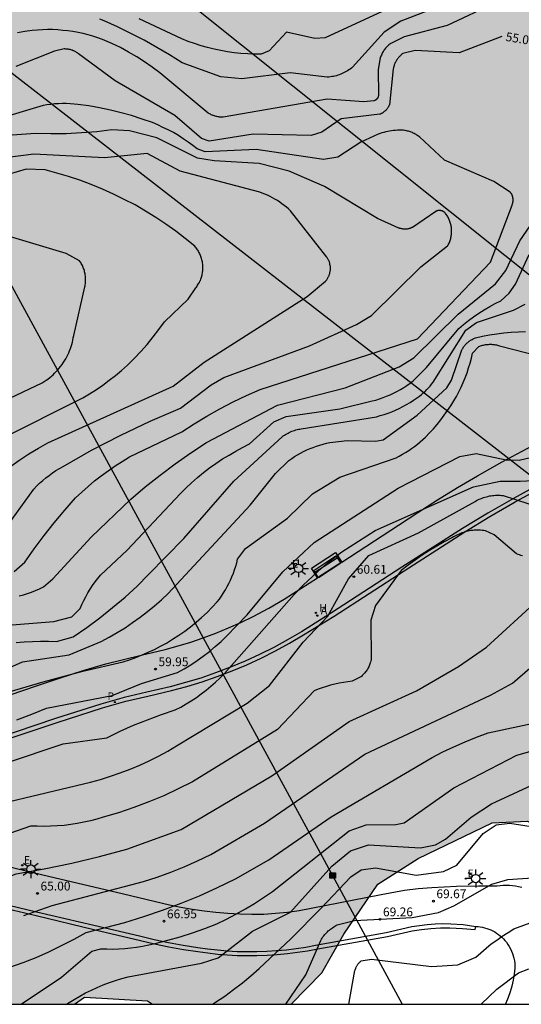
# Model space of a CAD drawing. Units: millimetres. Extents: x 584494 to 584845, y 4795790 to 4796041.
# Drawn here: x 584542 to 584585, y 4795790 to 4795874 of the extents above; entities that cross this region are included whole.
import ezdxf

# ---------------------------------------------------------------- set-up
doc = ezdxf.new("R2010")
doc.units = ezdxf.units.MM
for name, color, linetype in [('010106', 9, 'Continuous'), ('020104', 34, 'Continuous'), ('020204', 9, 'Continuous'), ('020307', 24, 'Continuous'), ('020308', 9, 'Continuous'), ('060113', 4, 'Continuous'), ('060135', 9, 'Continuous'), ('090202', 1, 'Continuous'), ('090216', 9, 'Continuous'), ('100108', 63, 'Continuous'), ('100116', 71, 'Continuous'), ('200204', 4, 'Continuous'), ('200205', 4, 'Continuous'), ('200304', 4, 'Continuous'), ('200305', 4, 'Continuous'), ('210205', 4, 'Continuous'), ('210305', 4, 'Continuous'), ('220104', 9, 'LINEA_ELECTRICA'), ('220207', 9, 'Continuous'), ('220307', 9, 'Continuous'), ('250206', 9, 'Continuous'), ('990504', 63, 'Continuous')]:
    doc.layers.add(name, color=color, linetype=linetype)
doc.layers.add('020105', color=24, linetype='Continuous', lineweight=30)
doc.styles.add('ARIAL', font='ARIAL.TTF', dxfattribs={"height": 1})
doc.styles.add('ARIALI', font='ARIALI.TTF', dxfattribs={"height": 1})
doc.styles.add('ROMANS', font='romans__.ttf', dxfattribs={"height": 1})
doc.linetypes.add('LINEA_ELECTRICA', pattern='A,7.5,-0.3,["E",Standard,S=0.25,R=0,X=-0.1,Y=-0.1],-0.3', length=8.1)

# ---------------------------------------------------------------- blocks, each defined once
blk = doc.blocks.new('PLUVI3')
blk.add_circle((0, 0), 0.055)
blk = doc.blocks.new('HIDRAN')
blk.add_circle((0, 0), 0.055)
blk = doc.blocks.new('REGALU')
blk.add_circle((0, 0), 0.055)
blk = doc.blocks.new('ABAS')
blk.add_circle((0, 0), 0.055)
blk = doc.blocks.new('COTAPU')
blk.add_circle((0, 0), 0.075)
blk = doc.blocks.new('FAROLA')
for p, q in [((-0.355, 0), (-0.895, 0)), ((-0.63, 0.51), (-0.255, 0.245)), ((0, 0.355), (0, 0.755)), ((0.605, 0.49), (0.276, 0.223)), ((0.355, 0), (0.855, 0)), ((-0.65, -0.52), (-0.255, -0.24)), ((0, -0.355), (0, -0.755)), ((0.585, -0.52), (0.256, -0.246))]:
    blk.add_line(p, q)
blk.add_circle((0, 0), 0.355)
blk = doc.blocks.new('POSTEH')
for points in [[(-0.23, 0.23), (0.23, 0.23), (0.23, -0.23), (-0.23, -0.23), (-0.23, 0.23)], [(-0.145, 0.145), (0.145, 0.145), (0.145, -0.145), (-0.145, -0.145), (-0.145, 0.145)], [(-0.065, 0.065), (0.065, 0.065), (0.065, -0.065), (-0.065, -0.065), (-0.065, 0.065)]]:
    blk.add_lwpolyline(points)
blk = doc.blocks.new('BANCO')
blk.add_line((1.125, 0.1875), (-1.125, 0.1875))
blk.add_lwpolyline([(1.125, 0.75), (1.125, 0), (-1.125, 0), (-1.125, 0.75)], close=True)

msp = doc.modelspace()

# ---------------------------------------------------------------- hatches: boundary and pattern name
at = {"layer": '990504'}
h = msp.add_hatch(color=256, dxfattribs=at)
h.paths.add_polyline_path([(584495.314, 4795944.737), (584497.415, 4795942.805), (584500.61, 4795941.545), (584503.3, 4795940.117), (584507.251, 4795937.176), (584510.95, 4795934.908), (584515.182, 4795931.678), (584520.894, 4795929.478), (584525.378, 4795927.89), (584528.13, 4795926.038), (584533.062, 4795924.454), (584541.045, 4795921.81), (584546.465, 4795919.874), (584554.497, 4795914.286), (584559.9, 4795910.158), (584564.976, 4795904.45), (584566.7, 4795902.834), (584571.116, 4795898.906), (584575.004, 4795896.346), (584574.668, 4795892.33), (584570.036, 4795885.171), (584566.524, 4795882.515), (584562.948, 4795878.243), (584560.628, 4795875.555), (584555.628, 4795875.467), (584549.884, 4795875.499), (584544.012, 4795875.387), (584535.881, 4795874.643), (584532.041, 4795874.019), (584526.882, 4795872.363), (584520.714, 4795868.731), (584503.562, 4795858.788), (584494.129, 4795856.848), (584494.128, 4795793.217), (584495.224, 4795794.171), (584498.92, 4795796.171), (584501.896, 4795796.395), (584504.352, 4795796.339), (584506.431, 4795792.459), (584506.957, 4795790.134), (584546.604, 4795790.133), (584547.462, 4795790.73), (584552.806, 4795790.41), (584553.245, 4795790.133), (584565.054, 4795790.132), (584567.662, 4795792.793), (584569.518, 4795796.105), (584572.414, 4795800.361), (584575.846, 4795802.553), (584582.158, 4795805.577), (584585.149, 4795805.729), (584588.293, 4795804.208), (584589.309, 4795800.273), (584588.757, 4795794.417), (584586.721, 4795790.132), (584686.16, 4795790.13), (584686.792, 4795792.155), (584688.304, 4795793.995), (584690.04, 4795795.059), (584691.496, 4795794.731), (584693.632, 4795793.779), (584696.336, 4795793.786), (584697.504, 4795794.05), (584698.88, 4795795.498), (584698.92, 4795796.898), (584697.72, 4795800.986), (584696.72, 4795803.65), (584696.448, 4795805.626), (584696.688, 4795808.13), (584698.216, 4795810.186), (584700.592, 4795812.114), (584703.376, 4795812.562), (584707.264, 4795812.666), (584712.504, 4795812.986), (584718.232, 4795813.713), (584723.432, 4795814.145), (584727.448, 4795814.297), (584730.912, 4795814.761), (584732.6, 4795816.609), (584732.76, 4795818.305), (584732.784, 4795819.569), (584729.816, 4795821.993), (584721.44, 4795827.201), (584718.944, 4795834.857), (584714.585, 4795838.137), (584709.945, 4795841.033), (584704.433, 4795845.041), (584700.409, 4795848.633), (584696.297, 4795850.777), (584691.561, 4795853.721), (584691.29, 4795854.057), (584690.458, 4795855.569), (584690.746, 4795857.089), (584695.954, 4795861.329), (584697.266, 4795862.328), (584698.13, 4795863.68), (584697.49, 4795865.048), (584695.986, 4795865.336), (584694.898, 4795865.368), (584694.25, 4795865.584), (584693.914, 4795866.352), (584691.634, 4795867.912), (584690.77, 4795871.472), (584688.682, 4795874), (584684.666, 4795875.52), (584676.602, 4795879.128), (584671.347, 4795881.257), (584663.443, 4795884.089), (584658.427, 4795885.289), (584651.403, 4795887.953), (584639.692, 4795893.545), (584626.084, 4795899.481), (584614.645, 4795903.705), (584603.429, 4795908.305), (584593.478, 4795912.081), (584590.478, 4795913.521), (584588.078, 4795914.185), (584586.126, 4795913.857), (584584.142, 4795913.081), (584583.03, 4795912.514), (584581.158, 4795912.218), (584578.19, 4795912.722), (584574.56, 4795914.026), (584570.88, 4795916.27), (584566.844, 4795918.086), (584562.089, 4795920.97), (584557.089, 4795923.298), (584552.417, 4795925.226), (584550.113, 4795928.646), (584544.121, 4795931.398), (584539.814, 4795933.106), (584534.078, 4795934.898), (584528.174, 4795937.162), (584522.326, 4795939.786), (584510.279, 4795943.338), (584506.439, 4795944.618), (584502.775, 4795945.126), (584498.735, 4795946.542), (584495.475, 4795948.638), (584494.131, 4795949.423), (584494.131, 4795945.572)])
h.paths.add_polyline_path([(584688.209, 4795825.602), (584688.257, 4795823.61), (584689.473, 4795821.706), (584692.025, 4795820.81), (584694.417, 4795820.73), (584697.017, 4795821.45), (584698.673, 4795822.434), (584700.985, 4795826.225), (584701.649, 4795830.489), (584702.169, 4795834.233), (584699.585, 4795836.601), (584696.537, 4795839.937), (584692.841, 4795843.561), (584688.313, 4795845.777), (584685.026, 4795846.913), (584682.906, 4795846.129), (584679.93, 4795842.225), (584679.61, 4795840.129), (584679.689, 4795837.354), (584681.337, 4795833.842), (584683.569, 4795831.266), (584686.441, 4795829.138)], flags=0)

# ---------------------------------------------------------------- linework, layer by layer
at = {"layer": '010106', "flags": 128}
msp.add_lwpolyline([(584494.128, 4795790.134), (584844.118, 4795790.126), (584844.123, 4796040.119), (584494.133, 4796040.127)], close=True, dxfattribs=at)
at = {"layer": '020104', "flags": 128}
for points, elevation in [([(584585.507, 4795878.149), (584574.367, 4795873.84), (584572.947, 4795872.91), (584570.267, 4795869.92), (584570.167, 4795869.84), (584570.057, 4795869.76), (584569.957, 4795869.69), (584569.847, 4795869.62), (584569.727, 4795869.55), (584569.617, 4795869.49), (584569.497, 4795869.43), (584569.387, 4795869.38), (584569.257, 4795869.33), (584569.137, 4795869.28), (584569.017, 4795869.24), (584568.887, 4795869.2), (584568.767, 4795869.17), (584568.637, 4795869.14), (584568.507, 4795869.12), (584568.377, 4795869.1), (584568.247, 4795869.08), (584568.117, 4795869.07), (584564.967, 4795869.44), (584560.858, 4795868.94), (584559.068, 4795869.11), (584555.758, 4795870.29), (584554.698, 4795870.97), (584553.618, 4795871.61), (584552.528, 4795872.22), (584551.408, 4795872.8), (584550.278, 4795873.35), (584549.138, 4795873.86), (584548.768, 4795874)], 57), ([(584582.437, 4795875.41), (584578.307, 4795873.47), (584574.647, 4795872.5), (584573.567, 4795871.98), (584573.507, 4795871.93), (584573.437, 4795871.88), (584573.367, 4795871.83), (584573.307, 4795871.77), (584573.247, 4795871.71), (584573.187, 4795871.65), (584573.127, 4795871.59), (584573.077, 4795871.53), (584573.017, 4795871.46), (584572.967, 4795871.39), (584572.917, 4795871.32), (584572.877, 4795871.25), (584572.827, 4795871.18), (584572.787, 4795871.11), (584572.747, 4795871.03), (584572.717, 4795870.95), (584572.687, 4795870.87), (584572.657, 4795870.8), (584572.627, 4795870.72), (584572.447, 4795869.74), (584572.467, 4795867.57), (584572.467, 4795867.55), (584572.467, 4795867.54), (584572.467, 4795867.52), (584572.467, 4795867.5), (584572.467, 4795867.48), (584572.457, 4795867.46), (584572.457, 4795867.45), (584572.457, 4795867.43), (584572.447, 4795867.41), (584572.437, 4795867.4), (584572.437, 4795867.38), (584572.427, 4795867.36), (584572.417, 4795867.35), (584572.417, 4795867.33), (584572.407, 4795867.31), (584572.397, 4795867.3), (584572.387, 4795867.28), (584572.377, 4795867.27), (584572.367, 4795867.25), (584572.357, 4795867.24), (584572.347, 4795867.23), (584572.327, 4795867.21), (584572.317, 4795867.2), (584572.307, 4795867.19), (584572.297, 4795867.18), (584572.277, 4795867.16), (584572.267, 4795867.15), (584572.247, 4795867.14), (584572.237, 4795867.13), (584572.217, 4795867.12), (584572.207, 4795867.11), (584572.187, 4795867.11), (584572.177, 4795867.1), (584572.157, 4795867.09), (584572.137, 4795867.08), (584572.127, 4795867.08), (584572.107, 4795867.07), (584572.087, 4795867.07), (584571.227, 4795866.97), (584568.097, 4795867.2), (584559.248, 4795865.67), (584559.168, 4795865.67), (584559.098, 4795865.67), (584559.028, 4795865.67), (584558.948, 4795865.68), (584558.878, 4795865.69), (584558.808, 4795865.7), (584558.728, 4795865.72), (584558.658, 4795865.73), (584558.588, 4795865.75), (584558.518, 4795865.77), (584558.448, 4795865.8), (584558.378, 4795865.82), (584558.308, 4795865.85), (584558.238, 4795865.88), (584558.178, 4795865.91), (584558.108, 4795865.95), (584558.048, 4795865.98), (584557.988, 4795866.02), (584553.878, 4795869.45), (584553.228, 4795869.92), (584552.568, 4795870.37), (584551.898, 4795870.8), (584551.208, 4795871.21), (584550.508, 4795871.59), (584549.798, 4795871.95), (584549.398, 4795872.12), (584548.998, 4795872.28), (584548.588, 4795872.43), (584548.168, 4795872.56), (584547.758, 4795872.68), (584547.338, 4795872.79), (584546.908, 4795872.88), (584546.478, 4795872.96), (584546.048, 4795873.02), (584545.618, 4795873.06), (584545.188, 4795873.1), (584544.748, 4795873.12), (584544.318, 4795873.12), (584543.888, 4795873.11), (584543.448, 4795873.08), (584543.018, 4795873.04), (584542.388, 4795872.961), (584541.768, 4795872.851)], 56), ([(584573.887, 4795875.19), (584567.947, 4795872.43), (584567.057, 4795872.38), (584564.638, 4795872.92), (584563.168, 4795871.33), (584562.498, 4795871.03), (584561.928, 4795871.03), (584561.348, 4795871.06), (584560.768, 4795871.1), (584560.198, 4795871.16), (584559.628, 4795871.24), (584559.058, 4795871.34), (584558.488, 4795871.46), (584557.928, 4795871.6), (584557.378, 4795871.75), (584556.828, 4795871.93), (584556.278, 4795872.12), (584555.748, 4795872.33), (584552.118, 4795874.05)], 58), ([(584541.467, 4795826.972), (584542.387, 4795827.772), (584543.177, 4795828.922), (584544.017, 4795830.042), (584544.877, 4795831.132), (584545.777, 4795832.202), (584546.707, 4795833.242), (584547.227, 4795833.742), (584547.767, 4795834.221), (584548.317, 4795834.691), (584548.887, 4795835.131), (584549.467, 4795835.561), (584550.067, 4795835.971), (584550.677, 4795836.361), (584551.297, 4795836.731), (584555.737, 4795838.861), (584556.797, 4795839.551), (584557.877, 4795840.211), (584558.977, 4795840.841), (584560.107, 4795841.431), (584561.247, 4795841.981), (584562.407, 4795842.491), (584575.807, 4795846.791), (584581.997, 4795853.32), (584583.837, 4795858.18), (584583.847, 4795858.21), (584583.857, 4795858.24), (584583.877, 4795858.28), (584583.887, 4795858.31), (584583.897, 4795858.34), (584583.907, 4795858.38), (584583.907, 4795858.41), (584583.917, 4795858.45), (584583.927, 4795858.49), (584583.927, 4795858.52), (584583.927, 4795858.56), (584583.927, 4795858.59), (584583.927, 4795858.63), (584583.927, 4795858.67), (584583.927, 4795858.7), (584583.927, 4795858.74), (584583.917, 4795858.77), (584583.917, 4795858.81), (584583.907, 4795858.84), (584583.897, 4795858.88), (584583.887, 4795858.91), (584583.877, 4795858.95), (584583.867, 4795858.98), (584583.857, 4795859.01), (584583.837, 4795859.05), (584583.827, 4795859.08), (584583.807, 4795859.11), (584583.787, 4795859.14), (584583.767, 4795859.17), (584583.747, 4795859.2), (584583.727, 4795859.23), (584583.707, 4795859.26), (584583.687, 4795859.29), (584582.287, 4795860.2), (584578.097, 4795862), (584575.957, 4795863.99), (584575.887, 4795864.04), (584575.817, 4795864.09), (584575.747, 4795864.14), (584575.667, 4795864.19), (584575.597, 4795864.23), (584575.517, 4795864.27), (584575.437, 4795864.31), (584575.357, 4795864.35), (584575.267, 4795864.38), (584575.187, 4795864.41), (584575.107, 4795864.44), (584575.017, 4795864.47), (584574.937, 4795864.49), (584574.847, 4795864.51), (584574.757, 4795864.52), (584574.677, 4795864.54), (584574.587, 4795864.55), (584574.417, 4795864.55), (584574.247, 4795864.55), (584574.087, 4795864.55), (584573.917, 4795864.54), (584573.747, 4795864.53), (584573.587, 4795864.51), (584573.417, 4795864.48), (584573.257, 4795864.45), (584573.087, 4795864.42), (584572.927, 4795864.37), (584572.767, 4795864.33), (584572.607, 4795864.28), (584572.447, 4795864.22), (584570.967, 4795863.53), (584569.017, 4795862.25), (584567.787, 4795862.07), (584562.057, 4795862.91), (584557.737, 4795862.72), (584557.058, 4795862.96), (584556.668, 4795863.26), (584556.268, 4795863.55), (584555.858, 4795863.83), (584555.448, 4795864.1), (584555.018, 4795864.35), (584554.578, 4795864.58), (584554.138, 4795864.8), (584553.688, 4795865.01), (584553.238, 4795865.201), (584552.358, 4795865.511), (584551.468, 4795865.801), (584550.568, 4795866.051), (584549.658, 4795866.271), (584548.738, 4795866.461), (584547.818, 4795866.621), (584546.888, 4795866.751), (584546.568, 4795866.781), (584546.238, 4795866.801), (584545.908, 4795866.821), (584545.578, 4795866.821), (584545.238, 4795866.811), (584544.908, 4795866.791), (584544.588, 4795866.761), (584544.258, 4795866.711), (584543.928, 4795866.661), (584539.848, 4795865.451)], 54), ([(584540.557, 4795830.412), (584543.137, 4795834.002), (584543.387, 4795834.252), (584543.637, 4795834.492), (584543.907, 4795834.722), (584544.177, 4795834.952), (584544.457, 4795835.162), (584544.737, 4795835.372), (584545.027, 4795835.572), (584545.327, 4795835.752), (584545.637, 4795835.931), (584548.067, 4795837.301), (584550.537, 4795838.581), (584553.057, 4795839.781), (584555.617, 4795840.891), (584558.247, 4795842.871), (584559.327, 4795843.491), (584566.597, 4795846.191), (584570.607, 4795848.021), (584571.867, 4795848.771), (584576.087, 4795852.93), (584578.357, 4795854.7), (584578.397, 4795854.77), (584578.437, 4795854.85), (584578.477, 4795854.93), (584578.507, 4795855.01), (584578.537, 4795855.09), (584578.567, 4795855.17), (584578.597, 4795855.25), (584578.617, 4795855.33), (584578.637, 4795855.42), (584578.657, 4795855.5), (584578.667, 4795855.59), (584578.687, 4795855.67), (584578.687, 4795855.76), (584578.697, 4795855.85), (584578.697, 4795855.93), (584578.697, 4795856.02), (584578.697, 4795856.11), (584578.687, 4795856.19), (584578.677, 4795856.28), (584578.667, 4795856.36), (584578.647, 4795856.45), (584578.627, 4795856.53), (584578.607, 4795856.62), (584578.587, 4795856.7), (584578.557, 4795856.78), (584578.527, 4795856.86), (584578.497, 4795856.94), (584578.457, 4795857.02), (584578.417, 4795857.1), (584578.377, 4795857.17), (584578.337, 4795857.25), (584578.287, 4795857.32), (584578.237, 4795857.39), (584578.187, 4795857.46), (584578.137, 4795857.53), (584578.117, 4795857.55), (584578.097, 4795857.56), (584578.077, 4795857.58), (584578.057, 4795857.59), (584578.037, 4795857.6), (584578.017, 4795857.62), (584577.997, 4795857.63), (584577.977, 4795857.64), (584577.957, 4795857.65), (584577.937, 4795857.66), (584577.907, 4795857.67), (584577.887, 4795857.68), (584577.867, 4795857.69), (584577.837, 4795857.69), (584577.817, 4795857.7), (584577.797, 4795857.7), (584577.767, 4795857.71), (584577.747, 4795857.71), (584577.727, 4795857.71), (584577.697, 4795857.72), (584577.677, 4795857.72), (584577.647, 4795857.72), (584577.627, 4795857.72), (584577.597, 4795857.72), (584577.577, 4795857.71), (584577.557, 4795857.71), (584577.527, 4795857.71), (584577.507, 4795857.7), (584577.487, 4795857.7), (584577.457, 4795857.69), (584577.437, 4795857.68), (584577.417, 4795857.67), (584577.387, 4795857.66), (584577.367, 4795857.66), (584577.347, 4795857.64), (584575.357, 4795856.28), (584575.307, 4795856.26), (584575.267, 4795856.24), (584575.227, 4795856.22), (584575.177, 4795856.21), (584575.137, 4795856.19), (584575.087, 4795856.18), (584575.047, 4795856.17), (584574.997, 4795856.16), (584574.957, 4795856.15), (584574.907, 4795856.14), (584574.857, 4795856.14), (584574.817, 4795856.14), (584574.767, 4795856.13), (584574.717, 4795856.13), (584574.667, 4795856.13), (584574.627, 4795856.14), (584574.577, 4795856.14), (584574.527, 4795856.15), (584574.487, 4795856.16), (584574.437, 4795856.16), (584574.387, 4795856.18), (584574.347, 4795856.19), (584574.297, 4795856.2), (584574.257, 4795856.22), (584574.217, 4795856.23), (584572.387, 4795857.04), (584567.877, 4795859.76), (584564.877, 4795861.08), (584562.317, 4795861.72), (584558.497, 4795861.95), (584557.067, 4795862.191), (584553.608, 4795863.911), (584551.278, 4795864.511), (584549.798, 4795864.581), (584548.498, 4795864.431), (584547.208, 4795864.321), (584545.898, 4795864.261), (584544.598, 4795864.241), (584543.298, 4795864.271), (584536.128, 4795863.761)], 53), ([(584541.177, 4795835.962), (584541.947, 4795836.492), (584542.727, 4795836.992), (584543.537, 4795837.481), (584544.347, 4795837.931), (584554.997, 4795842.771), (584557.647, 4795844.811), (584566.407, 4795850.391), (584567.967, 4795851.701), (584568.007, 4795851.741), (584568.047, 4795851.791), (584568.077, 4795851.831), (584568.107, 4795851.881), (584568.137, 4795851.931), (584568.167, 4795851.981), (584568.197, 4795852.031), (584568.227, 4795852.091), (584568.247, 4795852.141), (584568.267, 4795852.191), (584568.287, 4795852.251), (584568.307, 4795852.301), (584568.327, 4795852.361), (584568.337, 4795852.421), (584568.347, 4795852.471), (584568.357, 4795852.531), (584568.367, 4795852.591), (584568.377, 4795852.651), (584568.377, 4795852.711), (584568.377, 4795852.761), (584568.377, 4795852.821), (584568.377, 4795852.881), (584568.377, 4795852.941), (584568.367, 4795853.001), (584568.357, 4795853.051), (584568.347, 4795853.111), (584568.337, 4795853.171), (584568.327, 4795853.231), (584568.307, 4795853.281), (584568.297, 4795853.341), (584568.277, 4795853.391), (584568.247, 4795853.451), (584568.227, 4795853.501), (584568.197, 4795853.551), (584568.177, 4795853.601), (584568.147, 4795853.661), (584568.117, 4795853.701), (584568.087, 4795853.751), (584564.987, 4795857.69), (584564.817, 4795857.85), (584564.637, 4795858), (584564.447, 4795858.15), (584564.257, 4795858.3), (584564.067, 4795858.43), (584563.867, 4795858.57), (584563.667, 4795858.69), (584563.457, 4795858.81), (584563.247, 4795858.92), (584563.027, 4795859.02), (584562.817, 4795859.12), (584562.587, 4795859.21), (584562.367, 4795859.29), (584555.588, 4795861.061), (584552.788, 4795862.581), (584549.148, 4795862.201), (584543.148, 4795862.521), (584539.338, 4795862.031)], 52), ([(584540.217, 4795838.212), (584547.317, 4795841.771), (584547.897, 4795842.111), (584548.467, 4795842.481), (584549.027, 4795842.861), (584549.567, 4795843.261), (584550.097, 4795843.671), (584550.617, 4795844.101), (584551.127, 4795844.551), (584551.697, 4795845.121), (584552.257, 4795845.711), (584552.787, 4795846.321), (584553.297, 4795846.951), (584553.787, 4795847.591), (584554.257, 4795848.251), (584556.277, 4795850.161), (584556.927, 4795851.131), (584556.977, 4795851.201), (584557.037, 4795851.281), (584557.087, 4795851.361), (584557.137, 4795851.441), (584557.187, 4795851.521), (584557.237, 4795851.601), (584557.277, 4795851.691), (584557.317, 4795851.771), (584557.347, 4795851.861), (584557.377, 4795851.951), (584557.407, 4795852.041), (584557.437, 4795852.131), (584557.457, 4795852.221), (584557.477, 4795852.311), (584557.497, 4795852.401), (584557.507, 4795852.501), (584557.527, 4795852.591), (584557.527, 4795852.691), (584557.537, 4795852.781), (584557.537, 4795852.871), (584557.537, 4795852.971), (584557.527, 4795853.061), (584557.517, 4795853.161), (584557.507, 4795853.251), (584557.487, 4795853.341), (584557.467, 4795853.431), (584557.447, 4795853.531), (584557.427, 4795853.621), (584557.397, 4795853.711), (584557.367, 4795853.801), (584557.327, 4795853.881), (584557.297, 4795853.971), (584557.257, 4795854.061), (584557.207, 4795854.141), (584557.167, 4795854.221), (584557.117, 4795854.301), (584557.067, 4795854.381), (584557.007, 4795854.461), (584556.957, 4795854.531), (584556.897, 4795854.611), (584556.837, 4795854.681), (584556.037, 4795855.331), (584555.217, 4795855.961), (584554.377, 4795856.561), (584553.527, 4795857.131), (584552.648, 4795857.671), (584551.758, 4795858.191), (584550.848, 4795858.671), (584549.918, 4795859.121), (584548.978, 4795859.541), (584548.028, 4795859.931), (584547.058, 4795860.291), (584546.088, 4795860.621), (584545.098, 4795860.911), (584544.098, 4795861.171), (584542.488, 4795861.251), (584539.398, 4795860.341)], 51), ([(584540.197, 4795822.352), (584544.847, 4795822.712), (584546.387, 4795823.132), (584547.087, 4795823.822), (584547.237, 4795824.162), (584547.397, 4795824.502), (584547.567, 4795824.832), (584547.747, 4795825.152), (584547.947, 4795825.472), (584548.147, 4795825.792), (584548.357, 4795826.092), (584548.587, 4795826.392), (584548.817, 4795826.682), (584551.087, 4795828.792), (584555.617, 4795833.621), (584556.087, 4795834.091), (584556.567, 4795834.541), (584557.067, 4795834.981), (584557.577, 4795835.401), (584558.097, 4795835.801), (584558.637, 4795836.191), (584559.187, 4795836.561), (584559.757, 4795836.901), (584560.327, 4795837.231), (584560.907, 4795837.551), (584561.507, 4795837.841), (584563.567, 4795839.731), (584564.617, 4795840.171), (584569.187, 4795840.831), (584571.927, 4795841.501), (584572.247, 4795841.581), (584572.557, 4795841.681), (584572.867, 4795841.791), (584573.167, 4795841.911), (584573.467, 4795842.031), (584573.757, 4795842.171), (584574.047, 4795842.321), (584574.337, 4795842.481), (584574.617, 4795842.651), (584574.887, 4795842.831), (584575.157, 4795843.021), (584575.417, 4795843.211), (584576.547, 4795844.361), (584579.297, 4795847.67), (584579.707, 4795848.02), (584580.127, 4795848.35), (584580.567, 4795848.67), (584581.007, 4795848.98), (584581.467, 4795849.27), (584581.937, 4795849.54), (584582.407, 4795849.8), (584582.896, 4795850.04), (584583.596, 4795850.67), (584584.136, 4795851.46), (584585.307, 4795853.96)], 56), ([(584541.657, 4795820.942), (584542.337, 4795821.002), (584543.027, 4795821.032), (584543.707, 4795821.052), (584544.397, 4795821.042), (584545.077, 4795821.012), (584546.497, 4795821.422), (584547.647, 4795822.212), (584548.757, 4795823.032), (584549.847, 4795823.902), (584550.907, 4795824.802), (584551.927, 4795825.742), (584552.917, 4795826.722), (584555.907, 4795829.781), (584560.167, 4795834.671), (584564.277, 4795838.451), (584564.377, 4795838.521), (584564.467, 4795838.591), (584564.567, 4795838.651), (584564.667, 4795838.711), (584564.777, 4795838.771), (584564.877, 4795838.821), (584564.987, 4795838.871), (584565.097, 4795838.921), (584565.207, 4795838.961), (584565.317, 4795839.001), (584565.427, 4795839.031), (584565.547, 4795839.061), (584565.657, 4795839.091), (584565.777, 4795839.111), (584565.887, 4795839.131), (584572.297, 4795840.151), (584572.627, 4795840.251), (584572.957, 4795840.351), (584573.287, 4795840.471), (584573.607, 4795840.591), (584573.927, 4795840.731), (584574.247, 4795840.871), (584574.557, 4795841.031), (584574.867, 4795841.201), (584575.157, 4795841.371), (584575.457, 4795841.561), (584575.627, 4795841.671), (584575.797, 4795841.791), (584575.967, 4795841.921), (584576.127, 4795842.051), (584576.287, 4795842.181), (584576.437, 4795842.321), (584576.587, 4795842.471), (584576.727, 4795842.621), (584576.867, 4795842.771), (584576.997, 4795842.931), (584577.127, 4795843.091), (584579.917, 4795847.54), (584580.807, 4795848.17), (584583.966, 4795849.22), (584584.956, 4795849.74)], 57), ([(584540.047, 4795818.342), (584542.197, 4795819.292), (584546.167, 4795819.882), (584548.877, 4795821.022), (584549.567, 4795821.392), (584550.237, 4795821.782), (584550.907, 4795822.192), (584551.557, 4795822.632), (584552.187, 4795823.082), (584552.807, 4795823.562), (584553.407, 4795824.052), (584553.997, 4795824.572), (584554.567, 4795825.102), (584561.557, 4795832.621), (584563.717, 4795835.331), (584564.837, 4795836.431), (584565.087, 4795836.601), (584565.327, 4795836.761), (584565.587, 4795836.911), (584565.847, 4795837.061), (584566.107, 4795837.201), (584566.377, 4795837.331), (584566.647, 4795837.441), (584566.917, 4795837.551), (584567.197, 4795837.661), (584567.487, 4795837.751), (584567.767, 4795837.831), (584568.057, 4795837.901), (584568.347, 4795837.961), (584569.797, 4795838.141), (584572.217, 4795838.071), (584572.867, 4795838.201), (584575.756, 4795840.281), (584578.286, 4795842.621), (584578.686, 4795843.281), (584579.557, 4795845.85), (584579.597, 4795845.92), (584579.637, 4795845.98), (584579.677, 4795846.04), (584579.717, 4795846.11), (584579.767, 4795846.17), (584579.807, 4795846.23), (584579.857, 4795846.28), (584579.907, 4795846.34), (584579.967, 4795846.39), (584580.017, 4795846.44), (584580.077, 4795846.49), (584580.136, 4795846.54), (584580.196, 4795846.59), (584580.256, 4795846.63), (584580.316, 4795846.67), (584580.386, 4795846.71), (584580.446, 4795846.75), (584580.516, 4795846.78), (584580.586, 4795846.81), (584580.656, 4795846.84), (584580.726, 4795846.87), (584581.326, 4795847.01), (584581.926, 4795847.13), (584582.536, 4795847.23), (584583.146, 4795847.31), (584583.766, 4795847.37), (584584.376, 4795847.4), (584584.996, 4795847.42)], 58), ([(584540.577, 4795816.602), (584543.937, 4795817.592), (584547.327, 4795818.482), (584550.737, 4795819.282), (584551.277, 4795819.462), (584551.827, 4795819.652), (584552.357, 4795819.872), (584552.887, 4795820.102), (584553.407, 4795820.342), (584553.917, 4795820.612), (584554.427, 4795820.892), (584554.957, 4795821.212), (584555.477, 4795821.552), (584555.987, 4795821.902), (584556.477, 4795822.272), (584556.967, 4795822.662), (584557.427, 4795823.072), (584557.887, 4795823.492), (584558.327, 4795823.932), (584558.747, 4795824.392), (584558.937, 4795824.632), (584559.117, 4795824.892), (584559.287, 4795825.152), (584559.447, 4795825.421), (584559.607, 4795825.691), (584559.747, 4795825.971), (584559.887, 4795826.251), (584560.007, 4795826.531), (584560.127, 4795826.831), (584560.227, 4795827.121), (584560.327, 4795827.421), (584560.417, 4795827.721), (584560.487, 4795828.021), (584561.167, 4795828.951), (584564.737, 4795831.531), (584566.857, 4795833.591), (584569.197, 4795835.001), (584573.976, 4795836.671), (584574.246, 4795836.811), (584574.516, 4795836.961), (584574.786, 4795837.111), (584575.046, 4795837.271), (584575.296, 4795837.451), (584575.546, 4795837.631), (584575.786, 4795837.821), (584576.016, 4795838.011), (584576.246, 4795838.221), (584576.466, 4795838.431), (584576.806, 4795838.781), (584577.146, 4795839.141), (584577.466, 4795839.511), (584577.776, 4795839.891), (584578.066, 4795840.281), (584578.356, 4795840.681), (584578.626, 4795841.091), (584578.886, 4795841.501), (584579.106, 4795841.891), (584579.306, 4795842.271), (584579.506, 4795842.671), (584579.686, 4795843.071), (584579.846, 4795843.481), (584580.006, 4795843.891), (584580.136, 4795844.311), (584580.266, 4795844.731), (584580.376, 4795845.16), (584580.476, 4795845.58), (584581.006, 4795846.13), (584581.086, 4795846.16), (584581.166, 4795846.19), (584581.246, 4795846.22), (584581.336, 4795846.24), (584581.416, 4795846.26), (584581.496, 4795846.28), (584581.586, 4795846.3), (584581.666, 4795846.31), (584581.756, 4795846.32), (584581.836, 4795846.32), (584581.926, 4795846.33), (584582.016, 4795846.33), (584582.096, 4795846.33), (584582.186, 4795846.32), (584582.266, 4795846.31), (584582.356, 4795846.3), (584582.436, 4795846.29), (584582.526, 4795846.27), (584582.606, 4795846.26), (584582.686, 4795846.23), (584582.766, 4795846.21), (584587.436, 4795845)], 59), ([(584540.817, 4795810.692), (584545.657, 4795812.312), (584549.357, 4795812.812), (584550.487, 4795813.372), (584551.637, 4795813.882), (584552.807, 4795814.362), (584553.997, 4795814.802), (584555.187, 4795815.192), (584555.647, 4795815.442), (584556.097, 4795815.702), (584556.547, 4795815.972), (584556.977, 4795816.262), (584557.397, 4795816.562), (584557.816, 4795816.882), (584558.216, 4795817.212), (584558.606, 4795817.552), (584558.986, 4795817.912), (584559.356, 4795818.272), (584565.286, 4795825.031), (584566.056, 4795825.811), (584566.846, 4795826.561), (584567.656, 4795827.291), (584568.496, 4795827.991), (584569.356, 4795828.661), (584572.196, 4795830.481), (584580.566, 4795834.201), (584582.826, 4795834.671), (584584.526, 4795834.681), (584586.226, 4795834.751)], 61), ([(584536.067, 4795806.213), (584547.977, 4795809.042), (584548.827, 4795809.282), (584549.677, 4795809.552), (584550.507, 4795809.842), (584551.337, 4795810.162), (584552.157, 4795810.502), (584552.957, 4795810.872), (584553.756, 4795811.262), (584554.536, 4795811.682), (584555.296, 4795812.132), (584561.286, 4795815.762), (584563.206, 4795817.262), (584566.066, 4795820.961), (584568.156, 4795823.181), (584569.936, 4795826.351), (584571.656, 4795828.341), (584575.886, 4795830.271), (584580.696, 4795832.951), (584580.816, 4795833.021), (584580.926, 4795833.081), (584581.046, 4795833.131), (584581.166, 4795833.181), (584581.286, 4795833.231), (584581.406, 4795833.271), (584581.536, 4795833.311), (584581.656, 4795833.351), (584581.786, 4795833.381), (584581.916, 4795833.411), (584582.036, 4795833.431), (584582.166, 4795833.451), (584582.296, 4795833.461), (584582.426, 4795833.471), (584582.556, 4795833.471), (584582.686, 4795833.471), (584582.816, 4795833.471), (584582.946, 4795833.461), (584583.076, 4795833.451), (584587.276, 4795832.101)], 62), ([(584584.726, 4795828.301), (584584.596, 4795828.341), (584584.476, 4795828.391), (584584.346, 4795828.441), (584584.226, 4795828.491), (584582.326, 4795830.111), (584581.566, 4795830.451), (584581.436, 4795830.471), (584581.296, 4795830.481), (584581.166, 4795830.491), (584581.026, 4795830.501), (584580.896, 4795830.501), (584580.756, 4795830.501), (584580.626, 4795830.491), (584580.496, 4795830.481), (584580.356, 4795830.461), (584580.226, 4795830.441), (584580.096, 4795830.411), (584579.956, 4795830.381), (584579.826, 4795830.351), (584579.706, 4795830.311), (584579.576, 4795830.271), (584579.446, 4795830.221), (584579.326, 4795830.171), (584579.196, 4795830.111), (584579.076, 4795830.051), (584578.956, 4795829.991), (584578.846, 4795829.921), (584578.726, 4795829.851), (584578.076, 4795829.511), (584577.436, 4795829.151), (584576.806, 4795828.771), (584576.186, 4795828.371), (584575.586, 4795827.951), (584574.986, 4795827.521), (584574.406, 4795827.061), (584572.216, 4795824.091), (584571.826, 4795822.851), (584571.846, 4795819.441), (584571.826, 4795819.361), (584571.796, 4795819.271), (584571.776, 4795819.191), (584571.746, 4795819.111), (584571.716, 4795819.031), (584571.686, 4795818.951), (584571.646, 4795818.871), (584571.606, 4795818.791), (584571.566, 4795818.721), (584571.526, 4795818.641), (584571.476, 4795818.571), (584571.426, 4795818.501), (584571.376, 4795818.431), (584571.316, 4795818.361), (584571.266, 4795818.301), (584571.206, 4795818.231), (584571.146, 4795818.171), (584571.086, 4795818.111), (584571.016, 4795818.051), (584570.226, 4795817.631), (584569.856, 4795817.591), (584569.486, 4795817.542), (584569.126, 4795817.472), (584568.756, 4795817.392), (584568.396, 4795817.302), (584568.046, 4795817.192), (584567.686, 4795817.082), (584567.346, 4795816.952), (584566.996, 4795816.812), (584563.876, 4795813.532), (584556.646, 4795809.082), (584555.426, 4795808.462), (584554.196, 4795807.892), (584552.936, 4795807.362), (584551.656, 4795806.882), (584550.366, 4795806.442), (584549.057, 4795806.052), (584548.517, 4795805.892), (584547.957, 4795805.752), (584547.407, 4795805.622), (584546.847, 4795805.522), (584546.287, 4795805.432), (584545.717, 4795805.362), (584545.147, 4795805.312), (584544.577, 4795805.282), (584544.007, 4795805.272), (584543.437, 4795805.282), (584542.877, 4795805.302), (584535.627, 4795802.773)], 63), ([(584517.582, 4795790.133), (584519.247, 4795792.363), (584520.137, 4795793.073), (584530.557, 4795797.653), (584536.917, 4795799.403), (584541.657, 4795801.223), (584544.027, 4795801.653), (584546.387, 4795802.142), (584548.736, 4795802.712), (584551.066, 4795803.342), (584555.686, 4795805.012), (584563.386, 4795809.582), (584569.976, 4795814.212), (584575.696, 4795816.811), (584579.276, 4795818.881), (584581.656, 4795820.551), (584586.006, 4795824.501)], 64), ([(584541.116, 4795793.283), (584542.236, 4795793.683), (584543.346, 4795794.123), (584544.436, 4795794.603), (584545.516, 4795795.123), (584546.566, 4795795.673), (584547.606, 4795796.253), (584549.256, 4795796.653), (584550.886, 4795797.092), (584552.496, 4795797.592), (584554.096, 4795798.132), (584555.676, 4795798.732), (584557.246, 4795799.372), (584558.786, 4795800.072), (584560.306, 4795800.812), (584563.146, 4795802.422), (584568.436, 4795806.092), (584577.036, 4795811.142), (584577.956, 4795811.611), (584578.896, 4795812.061), (584579.856, 4795812.481), (584580.826, 4795812.871), (584581.796, 4795813.231), (584585.916, 4795814.121)], 66), ([(584542.084, 4795790.133), (584545.516, 4795792.433), (584548.086, 4795794.663), (584548.846, 4795794.863), (584549.356, 4795794.843), (584549.866, 4795794.833), (584550.376, 4795794.853), (584550.886, 4795794.883), (584551.396, 4795794.933), (584551.896, 4795794.993), (584552.406, 4795795.083), (584553.476, 4795795.312), (584554.546, 4795795.582), (584555.596, 4795795.882), (584556.646, 4795796.222), (584557.686, 4795796.582), (584558.716, 4795796.982), (584559.536, 4795797.382), (584560.346, 4795797.802), (584561.146, 4795798.252), (584561.926, 4795798.722), (584562.696, 4795799.222), (584563.446, 4795799.742), (584569.966, 4795804.912), (584571.436, 4795805.422), (584573.936, 4795805.432), (584574.666, 4795805.592), (584578.896, 4795808.552), (584584.246, 4795811.351), (584587.246, 4795812.191)], 67), ([(584545.931, 4795790.133), (584546.006, 4795790.183), (584546.586, 4795790.543), (584547.066, 4795790.823), (584547.546, 4795791.093), (584548.046, 4795791.333), (584548.546, 4795791.563), (584549.056, 4795791.783), (584549.576, 4795791.983), (584550.106, 4795792.163), (584550.626, 4795792.323), (584551.166, 4795792.473), (584557.406, 4795793.632), (584558.846, 4795794.092), (584561.756, 4795796.362), (584564.986, 4795797.982), (584568.516, 4795801.892), (584570.096, 4795803.192), (584571.636, 4795803.702), (584576.036, 4795803.442), (584577.316, 4795803.692), (584578.166, 4795804.202), (584580.346, 4795806.052), (584582.096, 4795807.202), (584588.905, 4795810.341)], 68), ([(584558.337, 4795790.133), (584558.606, 4795790.303), (584559.386, 4795790.832), (584560.146, 4795791.382), (584560.896, 4795791.952), (584561.626, 4795792.552), (584562.326, 4795793.172), (584565.006, 4795795.692), (584567.606, 4795798.302), (584570.116, 4795800.982), (584570.986, 4795801.582), (584572.206, 4795801.752), (584575.676, 4795801.132), (584578.006, 4795801.432), (584579.126, 4795801.972), (584581.376, 4795804.672), (584582.476, 4795805.422), (584583.656, 4795805.552), (584586.195, 4795805.141)], 69), ([(584569.957, 4795790.132), (584570.416, 4795792.702), (584570.416, 4795792.752), (584570.426, 4795792.812), (584570.436, 4795792.862), (584570.446, 4795792.922), (584570.456, 4795792.972), (584570.476, 4795793.032), (584570.496, 4795793.082), (584570.516, 4795793.132), (584570.536, 4795793.192), (584570.556, 4795793.242), (584570.576, 4795793.292), (584570.606, 4795793.342), (584570.636, 4795793.392), (584570.666, 4795793.442), (584570.696, 4795793.482), (584570.726, 4795793.532), (584570.756, 4795793.582), (584570.796, 4795793.622), (584570.836, 4795793.662), (584570.866, 4795793.702), (584570.906, 4795793.742), (584570.946, 4795793.782), (584570.996, 4795793.822), (584571.886, 4795793.962), (584576.975, 4795793.352), (584579.225, 4795793.482), (584580.755, 4795794.132), (584581.185, 4795794.522), (584581.625, 4795794.902), (584582.075, 4795795.262), (584582.535, 4795795.602), (584583.005, 4795795.942), (584583.495, 4795796.252), (584583.985, 4795796.552), (584590.565, 4795798.962)], 71), ([(584581.206, 4795790.132), (584582.555, 4795791.402), (584584.375, 4795792.802), (584585.275, 4795793.152)], 72)]:
    msp.add_lwpolyline(points, dxfattribs=dict(at, elevation=elevation))
at = {"layer": '020105', "flags": 128}
for points, elevation in [([(584582.979, 4795872.55), (584579.327, 4795871.16), (584575.587, 4795871.34), (584574.557, 4795871.09), (584574.497, 4795871.05), (584574.437, 4795871), (584574.387, 4795870.95), (584574.337, 4795870.9), (584574.277, 4795870.85), (584574.237, 4795870.8), (584574.187, 4795870.74), (584574.137, 4795870.69), (584574.097, 4795870.63), (584574.057, 4795870.57), (584574.017, 4795870.51), (584573.977, 4795870.45), (584573.937, 4795870.38), (584573.907, 4795870.32), (584573.877, 4795870.25), (584573.847, 4795870.19), (584573.817, 4795870.12), (584573.797, 4795870.05), (584573.777, 4795869.98), (584573.757, 4795869.91), (584573.737, 4795869.84), (584573.727, 4795869.77), (584573.397, 4795866.73), (584573.377, 4795866.68), (584573.357, 4795866.64), (584573.337, 4795866.59), (584573.317, 4795866.55), (584573.287, 4795866.51), (584573.267, 4795866.47), (584573.237, 4795866.43), (584573.207, 4795866.39), (584573.177, 4795866.35), (584573.147, 4795866.31), (584573.117, 4795866.27), (584573.077, 4795866.24), (584573.047, 4795866.2), (584573.007, 4795866.17), (584572.967, 4795866.14), (584572.927, 4795866.11), (584572.887, 4795866.08), (584572.847, 4795866.05), (584572.807, 4795866.02), (584572.767, 4795866), (584572.717, 4795865.97), (584572.677, 4795865.95), (584572.637, 4795865.93), (584572.587, 4795865.91), (584569.307, 4795865.52), (584567.647, 4795864.4), (584566.757, 4795864.11), (584561.817, 4795864.22), (584558.077, 4795863.62), (584557.418, 4795863.86), (584555.158, 4795865.81), (584550.078, 4795868.75), (584546.948, 4795871.07), (584546.898, 4795871.11), (584546.838, 4795871.15), (584546.788, 4795871.18), (584546.728, 4795871.22), (584546.678, 4795871.25), (584546.618, 4795871.28), (584546.558, 4795871.31), (584546.498, 4795871.33), (584546.438, 4795871.36), (584546.378, 4795871.38), (584546.308, 4795871.4), (584546.248, 4795871.42), (584546.188, 4795871.43), (584546.118, 4795871.44), (584546.058, 4795871.45), (584545.988, 4795871.46), (584545.928, 4795871.47), (584545.858, 4795871.47), (584545.798, 4795871.48), (584545.728, 4795871.48), (584544.908, 4795871.291), (584541.618, 4795869.981)], 55), ([(584541.897, 4795824.902), (584542.257, 4795824.992), (584542.607, 4795825.112), (584542.957, 4795825.232), (584543.297, 4795825.372), (584543.637, 4795825.512), (584543.967, 4795825.672), (584544.777, 4795826.352), (584548.017, 4795829.912), (584551.397, 4795833.131), (584552.627, 4795834.181), (584553.887, 4795835.191), (584555.177, 4795836.151), (584556.497, 4795837.081), (584557.847, 4795837.971), (584563.887, 4795841.141), (584569.647, 4795842.631), (584574.227, 4795844.411), (584575.477, 4795845.181), (584579.247, 4795848.88), (584582.427, 4795851.47), (584583.307, 4795852.62), (584584.507, 4795855.14), (584586.247, 4795857.68)], 55), ([(584538.318, 4795840.442), (584543.867, 4795843.051), (584544.027, 4795843.151), (584544.187, 4795843.261), (584544.337, 4795843.371), (584544.497, 4795843.491), (584544.637, 4795843.611), (584544.787, 4795843.741), (584544.917, 4795843.871), (584545.057, 4795844.011), (584545.187, 4795844.151), (584545.307, 4795844.301), (584545.427, 4795844.451), (584545.547, 4795844.601), (584545.657, 4795844.761), (584545.757, 4795844.921), (584545.857, 4795845.091), (584545.947, 4795845.261), (584546.037, 4795845.431), (584546.117, 4795845.601), (584546.187, 4795845.781), (584546.257, 4795845.961), (584546.317, 4795846.141), (584546.377, 4795846.321), (584546.427, 4795846.511), (584546.477, 4795846.691), (584546.507, 4795846.881), (584546.547, 4795847.071), (584547.498, 4795851.211), (584547.508, 4795851.311), (584547.528, 4795851.401), (584547.538, 4795851.491), (584547.548, 4795851.581), (584547.558, 4795851.681), (584547.558, 4795851.771), (584547.558, 4795851.861), (584547.558, 4795851.961), (584547.548, 4795852.051), (584547.538, 4795852.141), (584547.528, 4795852.241), (584547.518, 4795852.331), (584547.498, 4795852.421), (584547.468, 4795852.511), (584547.448, 4795852.601), (584547.418, 4795852.691), (584547.388, 4795852.781), (584547.358, 4795852.871), (584547.318, 4795852.951), (584547.278, 4795853.041), (584547.238, 4795853.121), (584547.188, 4795853.201), (584547.138, 4795853.281), (584547.088, 4795853.361), (584547.038, 4795853.441), (584545.898, 4795854.071), (584536.418, 4795856.911)], 50), ([(584541.707, 4795814.362), (584542.977, 4795814.832), (584544.237, 4795815.342), (584549.827, 4795816.412), (584552.307, 4795817.432), (584555.377, 4795818.372), (584555.947, 4795818.692), (584556.497, 4795819.032), (584557.037, 4795819.392), (584557.567, 4795819.772), (584558.087, 4795820.172), (584558.587, 4795820.582), (584559.077, 4795821.012), (584559.547, 4795821.462), (584561.287, 4795823.302), (584564.337, 4795826.961), (584566.987, 4795829.461), (584574.146, 4795834.071), (584579.386, 4795836.761), (584580.786, 4795837.031), (584583.346, 4795836.501), (584584.436, 4795836.471), (584589.366, 4795837.621)], 60), ([(584542.307, 4795797.688), (584544.716, 4795798.533), (584552.466, 4795800.572), (584553.636, 4795800.962), (584554.796, 4795801.382), (584555.946, 4795801.842), (584557.076, 4795802.342), (584558.196, 4795802.872), (584562.786, 4795805.542), (584571.326, 4795811.422), (584582.016, 4795816.461), (584583.886, 4795817.481), (584585.356, 4795818.741)], 65), ([(584564.584, 4795790.132), (584566.296, 4795792.622), (584567.566, 4795795.572), (584567.616, 4795795.672), (584567.686, 4795795.772), (584567.746, 4795795.862), (584567.816, 4795795.952), (584567.886, 4795796.042), (584567.966, 4795796.132), (584568.046, 4795796.212), (584568.126, 4795796.292), (584568.206, 4795796.372), (584568.296, 4795796.442), (584568.386, 4795796.512), (584568.476, 4795796.582), (584568.566, 4795796.652), (584568.666, 4795796.712), (584568.756, 4795796.772), (584568.856, 4795796.832), (584568.966, 4795796.882), (584570.446, 4795797.272), (584575.346, 4795797.512), (584577.576, 4795797.952), (584578.896, 4795798.502), (584582.125, 4795800.362), (584583.485, 4795800.762), (584586.415, 4795800.952)], 70)]:
    msp.add_lwpolyline(points, dxfattribs=dict(at, elevation=elevation))
at = {"layer": '060113'}
for points in [[(584525.39, 4795807.594, 60.912), (584528.793, 4795808.709, 60.764), (584536.464, 4795811.237, 60.363), (584545.133, 4795814.128, 59.986), (584548.992, 4795815.36, 59.905), (584550.976, 4795815.937, 59.875), (584552.837, 4795816.356, 59.899), (584554.868, 4795816.845, 59.919), (584556.176, 4795817.194, 59.95), (584557.471, 4795817.588, 59.981), (584558.751, 4795818.027, 60.012), (584560.016, 4795818.512, 60.057), (584561.263, 4795819.039, 60.101), (584562.492, 4795819.608, 60.145), (584563.711, 4795820.222, 60.203), (584564.908, 4795820.878, 60.261), (584566.081, 4795821.574, 60.318), (584568.689, 4795823.18, 60.473), (584574.662, 4795827.047, 60.594), (584579.817, 4795830.351, 60.452), (584581.946, 4795831.658, 60.343), (584584.11, 4795832.907, 60.234), (584586.327, 4795834.098, 60.118)], [(584539.447, 4795798.593, 64.328), (584543.352, 4795797.684, 65.043), (584548.25, 4795796.509, 65.955), (584552.21, 4795795.573, 66.654), (584553.423, 4795795.275, 66.849), (584554.644, 4795795.016, 67.044), (584555.874, 4795794.795, 67.238), (584557.109, 4795794.613, 67.433), (584557.94, 4795794.498, 67.536), (584558.774, 4795794.406, 67.639), (584559.61, 4795794.338, 67.742), (584560.448, 4795794.295, 67.845), (584561.287, 4795794.276, 67.948), (584562.126, 4795794.28, 68.051), (584562.994, 4795794.311, 68.153), (584563.861, 4795794.367, 68.254), (584564.727, 4795794.449, 68.356), (584565.589, 4795794.557, 68.457), (584566.447, 4795794.691, 68.559), (584567.302, 4795794.85, 68.66), (584573.249, 4795795.914, 69.277), (584575.331, 4795796.378, 69.45), (584576.131, 4795796.496, 69.519), (584576.937, 4795796.579, 69.588), (584577.745, 4795796.625, 69.656), (584578.554, 4795796.635, 69.725), (584579.632, 4795796.592, 69.818), (584580.704, 4795796.485, 69.911), (584580.759, 4795796.754, 69.926)]]:
    msp.add_polyline3d(points, dxfattribs=at)
at = {"layer": '060135'}
for points in [[(584569.357, 4795827.767, 60.622), (584574.179, 4795830.918, 60.617), (584575.833, 4795832.016, 60.55), (584577.506, 4795833.084, 60.482), (584579.197, 4795834.124, 60.414), (584580.905, 4795835.134, 60.346), (584583.003, 4795836.32, 60.239), (584585.126, 4795837.462, 60.132), (584587.398, 4795838.609, 60.023), (584589.698, 4795839.699, 59.913), (584592.01, 4795840.76, 59.796), (584594.339, 4795841.781, 59.679), (584598.971, 4795843.812, 59.472)], [(584586.167, 4795834.409, 60.119), (584583.95, 4795833.202, 60.234), (584581.777, 4795831.953, 60.344), (584579.635, 4795830.652, 60.453), (584574.463, 4795827.342, 60.601), (584568.489, 4795823.457, 60.467), (584565.91, 4795821.855, 60.319), (584564.746, 4795821.168, 60.262), (584563.559, 4795820.52, 60.205), (584562.35, 4795819.913, 60.147), (584561.124, 4795819.346, 60.102), (584559.88, 4795818.822, 60.057), (584558.619, 4795818.339, 60.012), (584557.344, 4795817.905, 59.981), (584556.055, 4795817.516, 59.95), (584554.754, 4795817.173, 59.918), (584552.773, 4795816.716, 59.897), (584550.848, 4795816.258, 59.874), (584548.861, 4795815.68, 59.902), (584544.993, 4795814.46, 59.986), (584536.345, 4795811.553, 60.358)], [(584569.357, 4795827.767, 60.622), (584567.291, 4795826.44, 60.557)], [(584537.608, 4795815.292, 60.302), (584543.388, 4795817.247, 60.044), (584545.412, 4795817.919, 59.98), (584547.336, 4795818.54, 59.954), (584549.278, 4795819.105, 59.928), (584552.27, 4795819.856, 59.938), (584553.237, 4795820.082, 59.949), (584554.332, 4795820.345, 59.982), (584555.42, 4795820.642, 60.014), (584556.497, 4795820.971, 60.047), (584557.565, 4795821.334, 60.079), (584558.644, 4795821.738, 60.125), (584559.71, 4795822.175, 60.171), (584560.762, 4795822.645, 60.217), (584561.799, 4795823.149, 60.262), (584563.133, 4795823.862, 60.324), (584564.436, 4795824.63, 60.385), (584567.291, 4795826.44, 60.557)], [(584584.658, 4795800.082, 70.315), (584584.401, 4795800.14, 70.295), (584584.142, 4795800.185, 70.276), (584583.88, 4795800.218, 70.256), (584583.618, 4795800.239, 70.236), (584583.355, 4795800.247, 70.216), (584583.091, 4795800.243, 70.196), (584582.828, 4795800.226, 70.176), (584582.566, 4795800.197, 70.156), (584580.996, 4795800.189, 70.015), (584579.103, 4795800.157, 69.824), (584577.026, 4795800.054, 69.652), (584575.86, 4795799.953, 69.571), (584574.699, 4795799.81, 69.489), (584572.692, 4795799.458, 69.318), (584566.734, 4795798.272, 68.699), (584565.735, 4795798.091, 68.571), (584564.73, 4795797.949, 68.443), (584563.719, 4795797.847, 68.315), (584562.706, 4795797.784, 68.187), (584561.686, 4795797.775, 68.046), (584560.667, 4795797.797, 67.905), (584559.649, 4795797.851, 67.764), (584558.633, 4795797.936, 67.623), (584557.641, 4795798.051, 67.464), (584556.652, 4795798.195, 67.304), (584555.668, 4795798.37, 67.145), (584554.69, 4795798.574, 66.985), (584550.778, 4795799.508, 66.278), (584544.406, 4795801.001, 65.116), (584538.113, 4795802.508, 63.949)], [(584539.465, 4795798.941, 64.315), (584543.38, 4795798.01, 65.031), (584548.242, 4795796.863, 65.936), (584552.149, 4795795.947, 66.633), (584553.373, 4795795.647, 66.83), (584554.606, 4795795.384, 67.027), (584555.846, 4795795.159, 67.223), (584557.093, 4795794.973, 67.42), (584557.926, 4795794.852, 67.525), (584558.763, 4795794.755, 67.629), (584559.602, 4795794.683, 67.734), (584560.442, 4795794.636, 67.839), (584561.284, 4795794.614, 67.943), (584562.126, 4795794.617, 68.048), (584562.965, 4795794.645, 68.149), (584563.802, 4795794.698, 68.25), (584564.638, 4795794.775, 68.351), (584565.471, 4795794.877, 68.452), (584566.301, 4795795.003, 68.553), (584567.127, 4795795.154, 68.654), (584573.118, 4795796.23, 69.27), (584575.316, 4795796.744, 69.46), (584575.97, 4795796.851, 69.513), (584576.629, 4795796.928, 69.566), (584577.29, 4795796.977, 69.619), (584577.953, 4795796.997, 69.672), (584578.616, 4795796.987, 69.725), (584579.692, 4795796.909, 69.826), (584580.759, 4795796.754, 69.926)]]:
    msp.add_polyline3d(points, dxfattribs=at)
at = {"layer": '100108', "elevation": 60.002, "flags": 128}
for points in [[(584565.053, 4795790.132), (584567.662, 4795792.793), (584569.518, 4795796.105), (584572.414, 4795800.361), (584575.846, 4795802.553), (584582.158, 4795805.577), (584585.149, 4795805.729), (584588.293, 4795804.208), (584589.309, 4795800.273), (584588.757, 4795794.417), (584586.722, 4795790.132)], [(584546.604, 4795790.133), (584547.462, 4795790.73), (584552.806, 4795790.41), (584553.245, 4795790.133)]]:
    msp.add_lwpolyline(points, dxfattribs=at)
at = {"layer": '100116'}
for points in [[(584567.291, 4795826.44, 60.557), (584566.777, 4795827.27, 60.576), (584568.804, 4795828.585, 60.608), (584569.357, 4795827.767, 60.622)], [(584580.759, 4795796.754, 69.926), (584580.946, 4795796.741, 69.967), (584581.132, 4795796.718, 70.008), (584581.317, 4795796.686, 70.048), (584581.5, 4795796.643, 70.089), (584581.679, 4795796.59, 70.13), (584581.856, 4795796.528, 70.171), (584582.029, 4795796.456, 70.212), (584582.199, 4795796.375, 70.252), (584582.363, 4795796.285, 70.293), (584582.522, 4795796.186, 70.334), (584582.676, 4795796.079, 70.375), (584582.824, 4795795.964, 70.416), (584582.965, 4795795.84, 70.456), (584583.099, 4795795.71, 70.497), (584583.226, 4795795.572, 70.538), (584583.363, 4795795.405, 70.571), (584583.489, 4795795.231, 70.605), (584583.603, 4795795.049, 70.638), (584583.707, 4795794.86, 70.671), (584583.798, 4795794.665, 70.705), (584583.877, 4795794.465, 70.738), (584583.943, 4795794.26, 70.771), (584583.997, 4795794.052, 70.805), (584584.037, 4795793.84, 70.838), (584584.065, 4795793.627, 70.871), (584584.079, 4795793.412, 70.905), (584584.079, 4795793.197, 70.938), (584584.012, 4795792.688, 70.981), (584583.921, 4795792.184, 71.024), (584583.806, 4795791.684, 71.066), (584583.668, 4795791.19, 71.109), (584583.507, 4795790.703, 71.152), (584583.323, 4795790.224, 71.195), (584583.283, 4795790.132, 71.203)]]:
    msp.add_polyline3d(points, dxfattribs=at)
at = {"layer": '220104'}
for points in [[(584494.131, 4795925.139, 72.362), (584578.572, 4795857.634, 66.483), (584663.013, 4795790.13, 92.603)], [(584643.386, 4795790.131, 83.627), (584568.759, 4795848.067, 73.91), (584494.13, 4795906.002, 64.193)], [(584528.013, 4795875.624, 58.653), (584568.574, 4795801.097, 68.205), (584574.478, 4795790.132, 71.786)]]:
    msp.add_polyline3d(points, dxfattribs=at)

# ---------------------------------------------------------------- block references
at = {"layer": '020204', "rotation": 359.9987685839998}
for p in [(584570.375, 4795826.542, 60.61), (584553.504, 4795818.671, 59.946), (584543.463, 4795799.568, 65.004), (584577.15, 4795798.913, 69.668), (584554.221, 4795797.203, 66.947), (584572.606, 4795797.371, 69.258)]:
    msp.add_blockref('COTAPU', p, dxfattribs=at)
at = {"layer": '090202', "rotation": 213.4012002454817}
msp.add_blockref('BANCO', (584567.904, 4795827.689), dxfattribs=at)
at = {"layer": '090216', "rotation": 359.9987685839998}
msp.add_blockref('POSTEH', (584568.574, 4795801.097, 68.207), dxfattribs=at)
at = {"layer": '200204', "rotation": 359.9987685839998}
msp.add_blockref('HIDRAN', (584567.142, 4795823.453, 60.421), dxfattribs=at)
at = {"layer": '200205', "rotation": 359.9987685839998}
msp.add_blockref('ABAS', (584567.262, 4795823.228, 60.415), dxfattribs=at)
at = {"layer": '210205', "rotation": 359.9987685839998}
msp.add_blockref('PLUVI3', (584550.038, 4795815.867, 59.785), dxfattribs=at)
at = {"layer": '220207', "rotation": 359.9987685839998}
for p in [(584564.975, 4795827.196, 60.52), (584542.159, 4795801.97, 64.67), (584579.903, 4795800.826, 69.857)]:
    msp.add_blockref('REGALU', p, dxfattribs=at)
at = {"layer": '250206', "rotation": 359.9987685839998}
for p in [(584565.677, 4795827.24, 60.6), (584542.9, 4795801.634, 64.829), (584580.744, 4795800.837, 69.978)]:
    msp.add_blockref('FAROLA', p, dxfattribs=at)

# ---------------------------------------------------------------- texts
at = {"layer": '020307', "style": 'ARIALI'}
msp.add_text('55.0', height=0.75, rotation=350.61477, dxfattribs=at).set_placement((584583.251, 4795872.172, 54.998))
at = {"layer": '020308', "style": 'ARIAL'}
for s, p in [('60.61', (584570.625, 4795826.792, 60.608)), ('59.95', (584553.754, 4795818.921, 59.944)), ('65.00', (584543.713, 4795799.818, 65.002)), ('69.67', (584577.4, 4795799.163, 69.666)), ('69.26', (584572.856, 4795797.621, 69.256)), ('66.95', (584554.471, 4795797.453, 66.945))]:
    msp.add_text(s, height=0.75, rotation=359.99877, dxfattribs=at).set_placement(p)
at = {"layer": '200304', "style": 'ROMANS'}
msp.add_text('H', height=0.65, rotation=359.99877, dxfattribs=at).set_placement((584567.449, 4795823.558, 60.419))
at = {"layer": '200305', "style": 'ROMANS'}
msp.add_text('A', height=0.65, rotation=359.99877, dxfattribs=at).set_placement((584567.569, 4795823.34, 60.413))
at = {"layer": '210305', "style": 'ROMANS'}
msp.add_text('P', height=0.65, rotation=359.99877, dxfattribs=at).set_placement((584549.414, 4795816.032, 59.783))
at = {"layer": '220307', "style": 'ROMANS'}
for p in [(584565.121, 4795827.319, 60.518), (584542.305, 4795802.092, 64.668), (584580.049, 4795800.948, 69.855)]:
    msp.add_text('E', height=0.65, rotation=359.99877, dxfattribs=at).set_placement(p)

doc.saveas('drawing.dxf')
